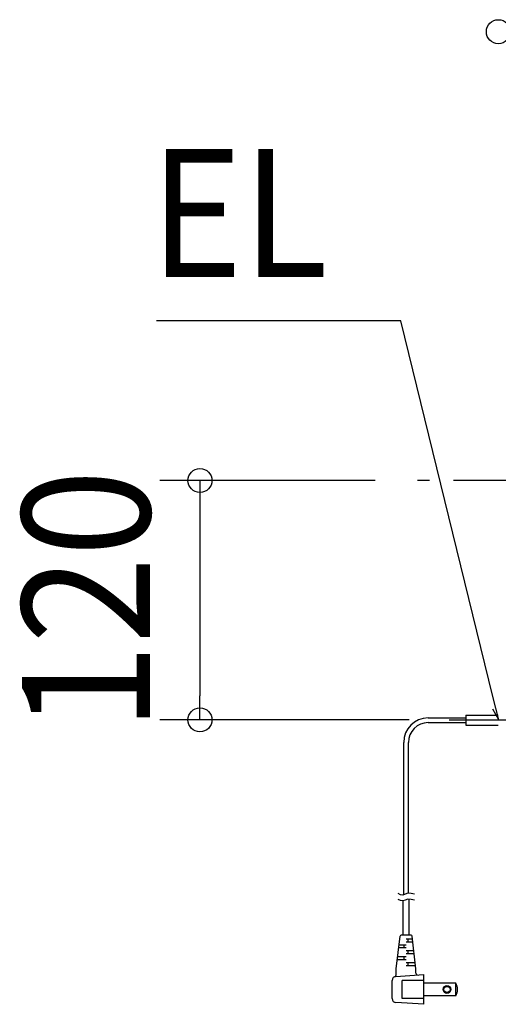
# Model space of a CAD drawing. Extents: x -412 to 762, y -262 to 464.
# Drawn here: x -412 to -173, y -262 to 230 of the extents above; entities that cross this region are included whole.
import ezdxf
from ezdxf.enums import TextEntityAlignment as Align

# ---------------------------------------------------------------- set-up
doc = ezdxf.new("R2010")
doc.units = 0
doc.header["$LTSCALE"] = 20
doc.linetypes.add('DASHDOT', pattern=[5.5, 4, -0.6, 0.3, -0.6])
for name, color, linetype in [('BASIS', 6, 'DASHDOT'), ('DETAIL', 5, 'CONTINUOUS'), ('NOTE', 4, 'CONTINUOUS'), ('SIZE', 30, 'CONTINUOUS')]:
    doc.layers.add(name, color=color, linetype=linetype)
doc.styles.get("Standard").update_dxf_attribs({"font": 'SIMPLEX.shx', "width": 0.9, "height": 64, "bigfont": 'BIGFONT.shx'})

msp = doc.modelspace()

# ---------------------------------------------------------------- linework, layer by layer
at = {"layer": 'BASIS', "color": 6, "linetype": 'DASHDOT'}
msp.add_line((214.62, 0), (-214.62, 0), dxfattribs=at)
at = {"layer": 'DETAIL', "color": 5, "linetype": 'CONTINUOUS'}
for p, q in [((-189.21, -117.45), (-173.08, -117.45)), ((-189.21, -117.45), (-189.21, -122.4)), ((-208.07, -118.74), (-189.21, -118.74)), ((-208.07, -121.11), (-189.21, -121.11)), ((-189.21, -122.4), (-173.05, -122.4)), ((-220.33, -207.27), (-220.33, -131)), ((-217.96, -206.46), (-217.96, -131)), ((-221.85, -207.17), (-223.04, -206.61)), ((-218.2, -206.48), (-219.51, -206.94)), ((-216.66, -206.55), (-218.2, -206.48)), ((-218.2, -206.48), (-218.2, -206.48)), ((-214.98, -206.98), (-216.66, -206.55)), ((-221.85, -210.14), (-223.04, -209.57)), ((-220.68, -207.35), (-221.85, -207.17)), ((-220.68, -210.32), (-221.85, -210.14)), ((-219.51, -206.94), (-220.68, -207.35)), ((-220.68, -207.35), (-220.68, -207.35)), ((-219.51, -209.9), (-220.68, -210.32)), ((-220.68, -210.32), (-220.68, -210.32)), ((-220.63, -227.41), (-220.63, -210.31)), ((-218.2, -209.45), (-219.51, -209.9)), ((-216.66, -209.52), (-218.2, -209.45)), ((-218.2, -209.45), (-218.2, -209.45)), ((-217.66, -227.41), (-217.66, -209.41)), ((-214.98, -209.95), (-216.66, -209.52)), ((-224.09, -244.22), (-222.16, -227.85)), ((-216.62, -227.41), (-221.67, -227.41)), ((-220.63, -227.41), (-220.63, -227.3)), ((-215.95, -229.39), (-219.15, -229.39)), ((-215.77, -230.87), (-219.15, -230.87)), ((-218.16, -230.87), (-218.16, -229.39)), ((-217.66, -227.41), (-217.66, -227.3)), ((-214.2, -244.22), (-216.13, -227.85)), ((-219.15, -233.84), (-222.87, -233.84)), ((-219.15, -232.35), (-222.69, -232.35)), ((-220.13, -233.84), (-220.13, -232.35)), ((-215.25, -235.32), (-219.15, -235.32)), ((-218.16, -236.8), (-218.16, -235.32)), ((-219.15, -239.77), (-223.57, -239.77)), ((-219.15, -238.29), (-223.39, -238.29)), ((-220.13, -239.77), (-220.13, -238.29)), ((-215.08, -236.8), (-219.15, -236.8)), ((-214.55, -241.25), (-219.15, -241.25)), ((-218.16, -242.73), (-218.16, -241.25)), ((-224.09, -247.23), (-224.09, -244.22)), ((-214.38, -242.73), (-219.15, -242.73)), ((-214.2, -246.38), (-214.2, -244.22)), ((-226.07, -259.17), (-226.07, -250.03)), ((-224.21, -248.06), (-210.25, -247.18)), ((-210.25, -250.15), (-221.12, -250.15)), ((-221.12, -259.05), (-221.12, -250.15)), ((-210.25, -262.01), (-210.25, -247.18)), ((-194.33, -251.48), (-210.25, -251.48)), ((-194.33, -257.71), (-194.33, -251.48)), ((-210.25, -259.05), (-221.12, -259.05)), ((-194.33, -257.71), (-210.25, -257.71)), ((-210.25, -262.01), (-224.21, -261.14))]:
    msp.add_line(p, q, dxfattribs=at)
for radius in [1.93, 1.53]:
    msp.add_circle((-198.68, -254.6), radius, dxfattribs=at)
for centre, radius, start, end in [((-208.07, -131), 12.26, 90, 180), ((-208.07, -131), 9.89, 90, 180), ((-221.67, -227.9), 0.494, 90, 173.2902), ((-216.62, -227.9), 0.494, 6.7098, 90), ((-224.09, -250.03), 1.98, 93.5763, 180), ((-225.08, -247.23), 0.989, 289.4712, 0), ((-213.21, -246.38), 0.989, 180, 273.5763), ((-199.37, -254.6), 5.93, 328.3318, 31.6682), ((-224.09, -259.17), 1.98, 180, 266.4237)]:
    msp.add_arc(centre, radius, start, end, dxfattribs=at)
at = {"layer": 'NOTE', "color": 4, "linetype": 'CONTINUOUS'}
for p, q in [((-221.82, 79.87), (-343.85, 79.87)), ((-175.68, -108.1), (-221.82, 79.87)), ((-172.82, -119.75), (-175.68, -108.1)), ((-172.82, -119.75), (-175.82, -114.31)), ((-197.67, -119.75), (-154.42, -119.75))]:
    msp.add_line(p, q, dxfattribs=at)
at = {"layer": 'SIZE', "color": 30, "linetype": 'CONTINUOUS'}
for p, q in [((-234.62, 0), (-342.19, 0)), ((-322.19, 0), (-322.19, -12)), ((-322.19, -12), (-322.19, -107.75)), ((-322.19, -119.75), (-322.19, -107.75)), ((-217.67, -119.75), (-342.19, -119.75))]:
    msp.add_line(p, q, dxfattribs=at)
for centre in [(-173, 224.5), (-322.19, 0), (-322.19, -119.75)]:
    msp.add_circle(centre, 6, dxfattribs=at)

# ---------------------------------------------------------------- texts
at = {"layer": 'NOTE', "color": 4, "linetype": 'CONTINUOUS', "width": 0.9}
msp.add_text('EL', height=64, dxfattribs=at).set_placement((-258.21, 101.85), align=Align.RIGHT)
at = {"layer": 'SIZE', "color": 30, "linetype": 'CONTINUOUS', "width": 0.9}
msp.add_text('120', height=64, rotation=90, dxfattribs=at).set_placement((-347.19, -59.88), align=Align.CENTER)

doc.saveas('drawing.dxf')
